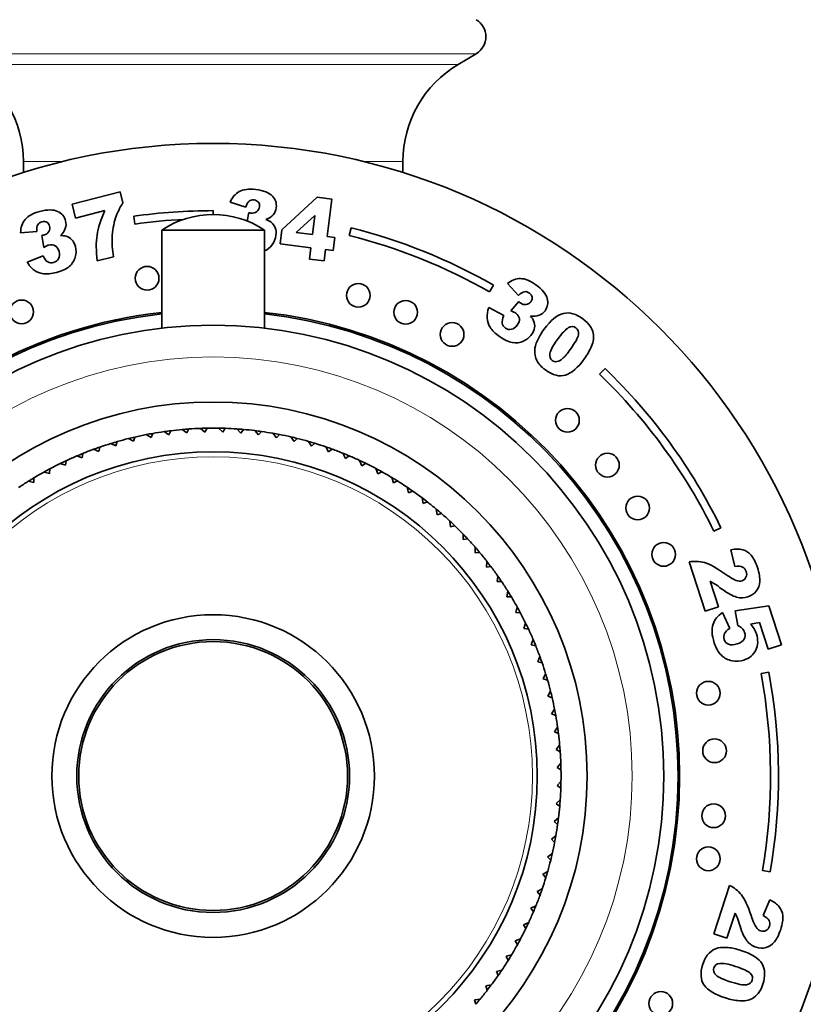
# Model space of a CAD drawing. Units: millimetres. Extents: x 0 to 2443, y 0 to 3742.
# Drawn here: x 1190 to 1239, y 1425 to 1487 of the extents above; entities that cross this region are included whole.
import ezdxf
from ezdxf import colors
from ezdxf.entities.mleader import LeaderData, LeaderLine
from ezdxf.math import Vec2, Vec3

# ---------------------------------------------------------------- set-up
doc = ezdxf.new("R2010")
doc.units = ezdxf.units.MM
doc.layers.add('DV1_Défaut', color=7, linetype='Continuous')
doc.layers.add('Défaut', color=7, linetype='Continuous')

# ---------------------------------------------------------------- blocks, each defined once
blk = doc.blocks.new('_DOT')
at = {"color": 0}
blk.add_line((0, 0), (-1, 0), dxfattribs=at)
at = {"color": 0, "const_width": 0.333}
blk.add_lwpolyline([(-0.1665, 0, 1), (0.1665, 0, 1)], format="xyb", close=True, dxfattribs=at)
blk = doc.blocks.new('SE')
at = {"layer": 'DV1_Défaut', "color": 7, "linetype": 'Continuous', "lineweight": 18}
for p, q in [((1185.469, 1485.318), (1218.744, 1485.318)), ((1186.606, 1484.643), (1217.606, 1484.643)), ((1190.106, 1478.497), (1192.601, 1478.497)), ((1211.611, 1478.497), (1214.106, 1478.497))]:
    blk.add_line(p, q, dxfattribs=at)
at = {"layer": 'DV1_Défaut', "color": 7, "linetype": 'Continuous', "lineweight": 35}
for p, q in [((1217.606, 1484.643), (1218.744, 1485.318)), ((1190.106, 1478.497), (1190.106, 1477.801)), ((1214.106, 1477.801), (1214.106, 1478.497)), ((1193.181, 1475.8), (1196.22, 1476.58)), ((1196.22, 1476.58), (1196.401, 1475.878)), ((1206.452, 1474.173), (1208.687, 1476.236)), ((1208.687, 1476.236), (1209.616, 1476.119)), ((1193.407, 1474.921), (1193.181, 1475.8)), ((1204.164, 1475.614), (1203.179, 1475.921)), ((1209.616, 1476.119), (1209.318, 1473.761)), ((1195.257, 1475.396), (1193.407, 1474.921)), ((1197.153, 1474.543), (1197.082, 1475.038)), ((1202.106, 1475.393), (1202.106, 1475.143)), ((1204.248, 1474.739), (1204.356, 1475.276)), ((1208.541, 1475.085), (1207.362, 1474.008)), ((1208.389, 1473.878), (1208.541, 1475.085)), ((1210.707, 1473.828), (1210.829, 1474.313)), ((1190.96, 1474.075), (1189.931, 1473.999)), ((1191.399, 1473.073), (1191.263, 1473.832)), ((1198.856, 1474.163), (1205.356, 1474.163)), ((1198.856, 1474.163), (1198.856, 1467.957)), ((1205.356, 1467.957), (1205.356, 1474.163)), ((1206.341, 1473.296), (1206.452, 1474.173)), ((1207.362, 1474.008), (1208.389, 1473.878)), ((1209.318, 1473.761), (1209.799, 1473.7)), ((1209.799, 1473.7), (1209.695, 1472.873)), ((1208.284, 1473.051), (1206.341, 1473.296)), ((1208.194, 1472.333), (1208.284, 1473.051)), ((1190.349, 1472.134), (1191.354, 1472.539)), ((1195.812, 1472.482), (1194.775, 1472.216)), ((1209.213, 1472.934), (1209.123, 1472.216)), ((1209.695, 1472.873), (1209.213, 1472.934)), ((1209.123, 1472.216), (1208.194, 1472.333)), ((1219.827, 1470.692), (1219.579, 1470.258)), ((1221.425, 1470.037), (1220.711, 1470.781)), ((1220.934, 1469.06), (1221.431, 1469.649)), ((1219.541, 1469.27), (1220.493, 1468.754)), ((1226.894, 1465.404), (1226.547, 1465.044)), ((1197.873, 1461.232), (1198.177, 1461.044)), ((1198.177, 1461.044), (1198.286, 1461.309)), ((1199.009, 1461.424), (1199.302, 1461.22)), ((1199.302, 1461.22), (1199.426, 1461.479)), ((1200.153, 1461.556), (1200.435, 1461.337)), ((1200.435, 1461.337), (1200.572, 1461.59)), ((1201.303, 1461.629), (1201.573, 1461.395)), ((1201.573, 1461.395), (1201.723, 1461.64)), ((1202.454, 1461.64), (1202.712, 1461.393)), ((1202.712, 1461.393), (1202.875, 1461.63)), ((1203.605, 1461.592), (1203.85, 1461.332)), ((1203.85, 1461.332), (1204.024, 1461.559)), ((1204.752, 1461.484), (1204.982, 1461.211)), ((1204.982, 1461.211), (1205.169, 1461.429)), ((1205.891, 1461.315), (1206.107, 1461.031)), ((1206.107, 1461.031), (1206.305, 1461.239)), ((1195.64, 1460.671), (1195.961, 1460.516)), ((1195.961, 1460.516), (1196.043, 1460.791)), ((1196.749, 1460.981), (1197.062, 1460.809)), ((1197.062, 1460.809), (1197.158, 1461.079)), ((1207.02, 1461.087), (1207.221, 1460.792)), ((1207.221, 1460.792), (1207.429, 1460.99)), ((1208.136, 1460.801), (1208.321, 1460.495)), ((1208.321, 1460.495), (1208.539, 1460.682)), ((1193.813, 1459.759), (1193.865, 1460.041)), ((1194.548, 1460.304), (1194.877, 1460.166)), ((1194.877, 1460.166), (1194.944, 1460.445)), ((1209.235, 1460.456), (1209.404, 1460.141)), ((1209.404, 1460.141), (1209.631, 1460.316)), ((1210.314, 1460.055), (1210.466, 1459.731)), ((1192.43, 1459.401), (1192.772, 1459.298)), ((1192.772, 1459.298), (1192.809, 1459.582)), ((1193.477, 1459.88), (1193.813, 1459.759)), ((1210.466, 1459.731), (1210.703, 1459.894)), ((1211.371, 1459.597), (1211.506, 1459.266)), ((1211.506, 1459.266), (1211.751, 1459.416)), ((1191.409, 1458.867), (1191.756, 1458.782)), ((1191.756, 1458.782), (1191.778, 1459.068)), ((1212.403, 1459.085), (1212.52, 1458.748)), ((1212.52, 1458.748), (1212.773, 1458.885)), ((1190.418, 1458.281), (1190.769, 1458.214)), ((1190.769, 1458.214), (1190.776, 1458.501)), ((1213.406, 1458.519), (1213.506, 1458.176)), ((1213.506, 1458.176), (1213.765, 1458.3)), ((1214.379, 1457.902), (1214.46, 1457.554)), ((1214.46, 1457.554), (1214.725, 1457.664)), ((1215.317, 1457.235), (1215.381, 1456.883)), ((1215.381, 1456.883), (1215.651, 1456.979)), ((1216.22, 1456.519), (1216.265, 1456.165)), ((1216.265, 1456.165), (1216.54, 1456.247)), ((1217.084, 1455.758), (1217.11, 1455.401)), ((1217.11, 1455.401), (1217.389, 1455.468)), ((1233.774, 1455.127), (1234.223, 1455.347)), ((1217.907, 1454.952), (1217.914, 1454.594)), ((1217.914, 1454.594), (1218.196, 1454.647)), ((1218.686, 1454.104), (1218.675, 1453.747)), ((1218.675, 1453.747), (1218.96, 1453.784)), ((1235.094, 1452.884), (1234.84, 1453.952)), ((1219.42, 1453.216), (1219.391, 1452.86)), ((1233.217, 1450.062), (1232.204, 1453.18)), ((1219.391, 1452.86), (1219.677, 1452.883)), ((1220.107, 1452.291), (1220.059, 1451.937)), ((1220.059, 1451.937), (1220.345, 1451.945)), ((1233.537, 1451.96), (1234.064, 1450.337)), ((1220.744, 1451.332), (1220.677, 1450.981)), ((1220.677, 1450.981), (1220.964, 1450.974)), ((1221.33, 1450.341), (1221.245, 1449.994)), ((1234.064, 1450.337), (1233.217, 1450.062)), ((1235.121, 1450.089), (1237.239, 1450.412)), ((1235.281, 1449.162), (1235.121, 1450.089)), ((1237.239, 1450.412), (1238.04, 1447.946)), ((1221.245, 1449.994), (1221.531, 1449.971)), ((1234.317, 1449.977), (1234.774, 1448.963)), ((1221.864, 1449.32), (1221.761, 1448.978)), ((1221.761, 1448.978), (1222.045, 1448.94)), ((1236.668, 1449.347), (1236.079, 1449.254)), ((1237.211, 1447.676), (1236.668, 1449.347)), ((1222.343, 1448.272), (1222.222, 1447.936)), ((1222.222, 1447.936), (1222.505, 1447.884)), ((1238.04, 1447.946), (1237.211, 1447.676)), ((1222.767, 1447.202), (1222.629, 1446.872)), ((1222.629, 1446.872), (1222.908, 1446.805)), ((1223.134, 1446.11), (1222.979, 1445.788)), ((1222.979, 1445.788), (1223.254, 1445.707)), ((1237.246, 1446.221), (1236.755, 1446.129)), ((1223.444, 1445), (1223.272, 1444.687)), ((1223.272, 1444.687), (1223.543, 1444.592)), ((1223.695, 1443.876), (1223.507, 1443.573)), ((1223.507, 1443.573), (1223.772, 1443.463)), ((1223.887, 1442.741), (1223.683, 1442.447)), ((1223.683, 1442.447), (1223.942, 1442.324)), ((1224.019, 1441.597), (1223.8, 1441.314)), ((1223.8, 1441.314), (1224.053, 1441.177)), ((1224.092, 1440.447), (1223.858, 1440.177)), ((1223.858, 1440.177), (1224.103, 1440.027)), ((1224.104, 1439.295), (1223.856, 1439.037)), ((1223.856, 1439.037), (1224.093, 1438.875)), ((1224.055, 1438.145), (1223.795, 1437.9)), ((1223.795, 1437.9), (1224.023, 1437.725)), ((1223.947, 1436.998), (1223.674, 1436.767)), ((1223.674, 1436.767), (1223.892, 1436.581)), ((1223.778, 1435.858), (1223.494, 1435.642)), ((1223.494, 1435.642), (1223.702, 1435.445)), ((1223.551, 1434.729), (1223.255, 1434.529)), ((1223.255, 1434.529), (1223.453, 1434.321)), ((1223.264, 1433.614), (1222.958, 1433.429)), ((1222.958, 1433.429), (1223.145, 1433.211)), ((1236.847, 1433.675), (1237.34, 1433.59)), ((1233.765, 1429.657), (1234.762, 1432.724)), ((1222.919, 1432.515), (1222.605, 1432.346)), ((1222.605, 1432.346), (1222.779, 1432.118)), ((1222.518, 1431.435), (1222.195, 1431.283)), ((1236.889, 1430.818), (1237.305, 1431.815)), ((1222.195, 1431.283), (1222.357, 1431.047)), ((1235.117, 1430.983), (1234.598, 1429.387)), ((1222.06, 1430.378), (1221.73, 1430.243)), ((1221.73, 1430.243), (1221.88, 1429.999)), ((1234.598, 1429.387), (1233.765, 1429.657)), ((1221.548, 1429.347), (1221.211, 1429.229)), ((1221.211, 1429.229), (1221.348, 1428.977)), ((1220.983, 1428.343), (1220.639, 1428.244)), ((1220.639, 1428.244), (1220.763, 1427.985)), ((1220.365, 1427.371), (1220.017, 1427.289)), ((1220.017, 1427.289), (1220.127, 1427.024)), ((1219.698, 1426.432), (1219.346, 1426.369)), ((1219.346, 1426.369), (1219.442, 1426.098)), ((1218.982, 1425.53), (1218.628, 1425.485)), ((1218.628, 1425.485), (1218.71, 1425.21))]:
    blk.add_line(p, q, dxfattribs=at)
for centre, radius in [((1202.106, 1439.643), 40), ((1197.928, 1471.117), 0.75), ((1211.287, 1470.037), 0.75), ((1189.995, 1468.993), 0.75), ((1214.28, 1468.967), 0.75), ((1202.106, 1439.643), 28.5), ((1217.217, 1467.567), 0.75), ((1202.106, 1439.643), 23.65), ((1224.513, 1462.138), 0.75), ((1202.106, 1439.643), 20.5), ((1227.038, 1459.302), 0.75), ((1228.955, 1456.591), 0.75), ((1230.595, 1453.659), 0.75), ((1202.106, 1439.643), 10.2), ((1202.106, 1439.643), 8.625), ((1202.106, 1439.643), 8.5), ((1233.422, 1444.878), 0.75), ((1233.816, 1441.242), 0.75), ((1233.757, 1437.133), 0.75), ((1233.422, 1434.409), 0.75), ((1230.414, 1425.265), 0.75)]:
    blk.add_circle(centre, radius, dxfattribs=at)
at = {"layer": 'DV1_Défaut', "color": 7, "linetype": 'Continuous', "lineweight": 18}
for radius in [26.5, 20.192]:
    blk.add_circle((1202.106, 1439.643), radius, dxfattribs=at)
at = {"layer": 'DV1_Défaut', "color": 7, "linetype": 'Continuous', "lineweight": 35}
for centre, radius, start, end in [((1218.106, 1486.393), 1.25, 300.67705, 59.32295), ((1182.961, 1478.497), 7.146, 0, 59.32295), ((1221.252, 1478.497), 7.146, 120.67705, 180), ((1202.106, 1439.643), 35.75, 90, 98.07834), ((1202.106, 1469.264), 5.88, 56.44423, 123.55577), ((1202.106, 1439.643), 35.25, 93.00812, 98.07834), ((1202.106, 1439.643), 35.75, 60.28575, 75.87755), ((1202.106, 1439.643), 35.25, 60.28575, 75.87755), ((1202.106, 1439.643), 29.5, 96.32509, 0), ((1202.106, 1439.643), 29.4, 96.34669, 0), ((1202.106, 1439.643), 29.5, 0, 83.67491), ((1202.106, 1439.643), 29.4, 0, 83.65331), ((1202.106, 1439.643), 35.25, 26.05633, 46.10364), ((1202.106, 1439.643), 35.75, 26.05633, 46.10364), ((1202.106, 1439.643), 22, 101.09389, 102.99889), ((1202.106, 1439.643), 22, 99.99889, 101.09389), ((1202.106, 1439.643), 22, 98.09389, 99.99889), ((1202.106, 1439.643), 22, 96.99889, 98.09389), ((1202.106, 1439.643), 22, 95.09389, 96.99889), ((1202.106, 1439.643), 22, 93.99889, 95.09389), ((1202.106, 1439.643), 22, 92.09389, 93.99889), ((1202.106, 1439.643), 22, 90.99889, 92.09389), ((1202.106, 1439.643), 22, 89.09389, 90.99889), ((1202.106, 1439.643), 22, 87.99889, 89.09389), ((1202.106, 1439.643), 22, 86.09389, 87.99889), ((1202.106, 1439.643), 22, 84.99889, 86.09389), ((1202.106, 1439.643), 22, 83.09389, 84.99889), ((1202.106, 1439.643), 22, 81.99889, 83.09389), ((1202.106, 1439.643), 22, 80.09389, 81.99889), ((1202.106, 1439.643), 22, 78.99889, 80.09389), ((1202.106, 1439.643), 22, 77.09389, 78.99889), ((1202.106, 1439.643), 22, 107.09389, 108.99889), ((1202.106, 1439.643), 22, 105.99889, 107.09389), ((1202.106, 1439.643), 22, 104.09389, 105.99889), ((1202.106, 1439.643), 22, 102.99889, 104.09389), ((1202.106, 1439.643), 22, 75.99889, 77.09389), ((1202.106, 1439.643), 22, 74.09389, 75.99889), ((1202.106, 1439.643), 22, 72.99889, 74.09389), ((1202.106, 1439.643), 22, 71.09389, 72.99889), ((1202.106, 1439.643), 22, 111.99889, 113.09389), ((1202.106, 1439.643), 22, 110.09389, 111.99889), ((1202.106, 1439.643), 22, 108.99889, 110.09389), ((1202.106, 1439.643), 22, 69.99889, 71.09389), ((1202.106, 1439.643), 22, 68.09389, 69.99889), ((1202.106, 1439.643), 22, 66.99889, 68.09389), ((1202.106, 1439.643), 22, 116.09389, 117.99889), ((1202.106, 1439.643), 22, 114.99889, 116.09389), ((1202.106, 1439.643), 22, 113.09389, 114.99889), ((1202.106, 1439.643), 22, 65.09389, 66.99889), ((1202.106, 1439.643), 22, 63.99889, 65.09389), ((1202.106, 1439.643), 22, 62.09389, 63.99889), ((1202.106, 1439.643), 22, 119.09389, 120.99889), ((1202.106, 1439.643), 22, 117.99889, 119.09389), ((1202.106, 1439.643), 22, 60.99889, 62.09389), ((1202.106, 1439.643), 22, 59.09389, 60.99889), ((1202.106, 1439.643), 22, 122.09389, 123.99889), ((1202.106, 1439.643), 22, 120.99889, 122.09389), ((1202.106, 1439.643), 22, 57.99889, 59.09389), ((1202.106, 1439.643), 22, 56.09389, 57.99889), ((1202.106, 1439.643), 22, 54.99889, 56.09389), ((1202.106, 1439.643), 22, 53.09389, 54.99889), ((1202.106, 1439.643), 22, 51.99889, 53.09389), ((1202.106, 1439.643), 22, 50.09389, 51.99889), ((1202.106, 1439.643), 22, 48.99889, 50.09389), ((1202.106, 1439.643), 22, 47.09389, 48.99889), ((1202.106, 1439.643), 22, 45.99889, 47.09389), ((1202.106, 1439.643), 22, 44.09389, 45.99889), ((1202.106, 1439.643), 22, 42.99889, 44.09389), ((1202.106, 1439.643), 22, 41.09389, 42.99889), ((1202.106, 1439.643), 22, 39.99889, 41.09389), ((1202.106, 1439.643), 22, 38.09389, 39.99889), ((1202.106, 1439.643), 22, 36.99889, 38.09389), ((1202.106, 1439.643), 22, 35.09389, 36.99889), ((1202.106, 1439.643), 22, 33.99889, 35.09389), ((1202.106, 1439.643), 22, 32.09389, 33.99889), ((1202.106, 1439.643), 22, 30.99889, 32.09389), ((1202.106, 1439.643), 22, 29.09389, 30.99889), ((1202.106, 1439.643), 22, 27.99889, 29.09389), ((1202.106, 1439.643), 22, 26.09389, 27.99889), ((1202.106, 1439.643), 22, 24.99889, 26.09389), ((1202.106, 1439.643), 22, 23.09389, 24.99889), ((1202.106, 1439.643), 22, 21.99889, 23.09389), ((1202.106, 1439.643), 22, 20.09389, 21.99889), ((1202.106, 1439.643), 22, 18.99889, 20.09389), ((1202.106, 1439.643), 22, 17.09389, 18.99889), ((1202.106, 1439.643), 22, 15.99889, 17.09389), ((1202.106, 1439.643), 22, 14.09389, 15.99889), ((1202.106, 1439.643), 35.25, 350.25203, 10.60191), ((1202.106, 1439.643), 35.75, 350.25203, 10.60191), ((1202.106, 1439.643), 22, 12.99889, 14.09389), ((1202.106, 1439.643), 22, 11.09389, 12.99889), ((1202.106, 1439.643), 22, 9.99889, 11.09389), ((1202.106, 1439.643), 22, 8.09389, 9.99889), ((1202.106, 1439.643), 22, 6.99889, 8.09389), ((1202.106, 1439.643), 22, 5.09389, 6.99889), ((1202.106, 1439.643), 22, 3.99889, 5.09389), ((1202.106, 1439.643), 22, 2.09389, 3.99889), ((1202.106, 1439.643), 22, 0.99889, 2.09389), ((1202.106, 1439.643), 22, 359.09389, 0.99889), ((1202.106, 1439.643), 22, 356.09389, 357.99889), ((1202.106, 1439.643), 22, 357.99889, 359.09389), ((1202.106, 1439.643), 22, 353.09389, 354.99889), ((1202.106, 1439.643), 22, 354.99889, 356.09389), ((1202.106, 1439.643), 22, 351.99889, 353.09389), ((1202.106, 1439.643), 22, 350.09389, 351.99889), ((1202.106, 1439.643), 22, 348.99889, 350.09389), ((1202.106, 1439.643), 22, 347.09389, 348.99889), ((1202.106, 1439.643), 22, 345.99889, 347.09389), ((1202.106, 1439.643), 22, 344.09389, 345.99889), ((1202.106, 1439.643), 22, 341.09389, 342.99889), ((1202.106, 1439.643), 22, 342.99889, 344.09389), ((1202.106, 1439.643), 22, 338.09389, 339.99889), ((1202.106, 1439.643), 22, 339.99889, 341.09389), ((1202.106, 1439.643), 22, 336.99889, 338.09389), ((1202.106, 1439.643), 22, 335.09389, 336.99889), ((1202.106, 1439.643), 22, 333.99889, 335.09389), ((1202.106, 1439.643), 22, 332.09389, 333.99889), ((1202.106, 1439.643), 22, 329.09389, 330.99889), ((1202.106, 1439.643), 22, 330.99889, 332.09389), ((1202.106, 1439.643), 22, 327.99889, 329.09389), ((1202.106, 1439.643), 22, 326.09389, 327.99889), ((1202.106, 1439.643), 22, 323.09389, 324.99889), ((1202.106, 1439.643), 22, 324.99889, 326.09389), ((1202.106, 1439.643), 22, 321.99889, 323.09389), ((1202.106, 1439.643), 22, 320.09389, 321.99889), ((1202.106, 1439.643), 22, 318.99889, 320.09389)]:
    blk.add_arc(centre, radius, start, end, dxfattribs=at)
for points, knots in [([(1203.755, 1476.599), (1204.015, 1476.74), (1204.363, 1476.782), (1205.3, 1476.664), (1205.651, 1476.525), (1205.85, 1476.31)], [0, 0, 0, 0, 0.465578, 0.465578, 1, 1, 1, 1]), ([(1205.85, 1476.31), (1206.05, 1476.096), (1206.132, 1475.846), (1206.075, 1475.398), (1206.011, 1475.253), (1205.796, 1475.007), (1205.644, 1474.907), (1205.448, 1474.829)], [0, 0, 0, 0, 0.459075, 0.459075, 0.729537, 0.729537, 1, 1, 1, 1]), ([(1204.859, 1475.335), (1204.963, 1475.411), (1205.024, 1475.512), (1205.054, 1475.75), (1205.03, 1475.848), (1204.908, 1476.005), (1204.817, 1476.052), (1204.569, 1476.084), (1204.462, 1476.058), (1204.374, 1475.993)], [0, 0, 0, 0, 0.255251, 0.255251, 0.501304, 0.501304, 0.747357, 0.747357, 1, 1, 1, 1]), ([(1190.217, 1474.841), (1190.407, 1475.067), (1190.715, 1475.235), (1191.63, 1475.47), (1192.007, 1475.47), (1192.272, 1475.343)], [0, 0, 0, 0, 0.465578, 0.465578, 1, 1, 1, 1]), ([(1192.272, 1475.343), (1192.536, 1475.218), (1192.704, 1475.016), (1192.817, 1474.578), (1192.81, 1474.42), (1192.701, 1474.112), (1192.596, 1473.963), (1192.442, 1473.818)], [0, 0, 0, 0, 0.459075, 0.459075, 0.729537, 0.729537, 1, 1, 1, 1]), ([(1204.356, 1475.276), (1204.414, 1475.26), (1204.459, 1475.249), (1204.632, 1475.228), (1204.755, 1475.257), (1204.859, 1475.335)], [0, 0, 0, 0, 0.189873, 0.189873, 1, 1, 1, 1]), ([(1191.709, 1474.071), (1191.778, 1474.181), (1191.797, 1474.297), (1191.737, 1474.53), (1191.68, 1474.612), (1191.508, 1474.713), (1191.406, 1474.724), (1191.164, 1474.661), (1191.074, 1474.598), (1191.016, 1474.505)], [0, 0, 0, 0, 0.255251, 0.255251, 0.501304, 0.501304, 0.747357, 0.747357, 1, 1, 1, 1]), ([(1206.03, 1474.31), (1206.084, 1474.173), (1206.101, 1474.015), (1206.05, 1473.613), (1205.964, 1473.406), (1205.821, 1473.217)], [0, 0, 0, 0, 0.444142, 0.444142, 1, 1, 1, 1]), ([(1191.263, 1473.832), (1191.323, 1473.838), (1191.369, 1473.845), (1191.537, 1473.888), (1191.641, 1473.961), (1191.709, 1474.071)], [0, 0, 0, 0, 0.189873, 0.189873, 1, 1, 1, 1]), ([(1192.122, 1473.172), (1192.008, 1473.244), (1191.875, 1473.261), (1191.64, 1473.201), (1191.532, 1473.152), (1191.399, 1473.073)], [0, 0, 0, 0, 0.654545, 0.654545, 1, 1, 1, 1]), ([(1191.656, 1472.152), (1191.764, 1472.093), (1191.883, 1472.08), (1192.157, 1472.151), (1192.259, 1472.231), (1192.392, 1472.484), (1192.404, 1472.632), (1192.316, 1472.976), (1192.236, 1473.099), (1192.122, 1473.172)], [0, 0, 0, 0, 0.240552, 0.240552, 0.492651, 0.492651, 0.74475, 0.74475, 1, 1, 1, 1]), ([(1193.175, 1473.55), (1193.276, 1473.442), (1193.349, 1473.302), (1193.45, 1472.91), (1193.446, 1472.685), (1193.383, 1472.456)], [0, 0, 0, 0, 0.444142, 0.444142, 1, 1, 1, 1]), ([(1193.383, 1472.456), (1193.321, 1472.227), (1193.196, 1472.03), (1192.822, 1471.704), (1192.554, 1471.577), (1191.864, 1471.4), (1191.585, 1471.372), (1191.367, 1471.401)], [0, 0, 0, 0, 0.336074, 0.336074, 0.672148, 0.672148, 1, 1, 1, 1]), ([(1221.542, 1471.098), (1221.837, 1471.095), (1222.163, 1470.965), (1222.927, 1470.41), (1223.168, 1470.119), (1223.239, 1469.835)], [0, 0, 0, 0, 0.465578, 0.465578, 1, 1, 1, 1]), ([(1221.9, 1469.458), (1222.028, 1469.475), (1222.13, 1469.533), (1222.271, 1469.728), (1222.298, 1469.825), (1222.266, 1470.022), (1222.209, 1470.107), (1222.007, 1470.254), (1221.901, 1470.283), (1221.792, 1470.268)], [0, 0, 0, 0, 0.255251, 0.255251, 0.501304, 0.501304, 0.747357, 0.747357, 1, 1, 1, 1]), ([(1221.431, 1469.649), (1221.474, 1469.606), (1221.509, 1469.576), (1221.65, 1469.473), (1221.771, 1469.44), (1221.9, 1469.458)], [0, 0, 0, 0, 0.189873, 0.189873, 1, 1, 1, 1]), ([(1223.239, 1469.835), (1223.311, 1469.551), (1223.262, 1469.293), (1222.996, 1468.927), (1222.871, 1468.831), (1222.563, 1468.719), (1222.383, 1468.705), (1222.172, 1468.731)], [0, 0, 0, 0, 0.459075, 0.459075, 0.729537, 0.729537, 1, 1, 1, 1]), ([(1221.47, 1468.566), (1221.453, 1468.7), (1221.382, 1468.813), (1221.185, 1468.956), (1221.078, 1469.008), (1220.934, 1469.06)], [0, 0, 0, 0, 0.654545, 0.654545, 1, 1, 1, 1]), ([(1224.257, 1468.9), (1224.643, 1468.982), (1225.056, 1468.863), (1225.705, 1468.392), (1225.859, 1468.24), (1225.956, 1468.091)], [0, 0, 0, 0, 0.675378, 0.675378, 1, 1, 1, 1]), ([(1220.388, 1468.275), (1220.411, 1468.154), (1220.477, 1468.054), (1220.705, 1467.888), (1220.833, 1467.861), (1221.113, 1467.92), (1221.234, 1468.004), (1221.443, 1468.292), (1221.487, 1468.431), (1221.47, 1468.566)], [0, 0, 0, 0, 0.240552, 0.240552, 0.492651, 0.492651, 0.74475, 0.74475, 1, 1, 1, 1]), ([(1225.205, 1467.543), (1225.239, 1467.738), (1225.185, 1467.886), (1224.9, 1468.093), (1224.744, 1468.095), (1224.574, 1467.996)], [0, 0, 0, 0, 0.492163, 0.492163, 1, 1, 1, 1]), ([(1221.723, 1467.138), (1221.507, 1467.04), (1221.276, 1467.011), (1220.786, 1467.091), (1220.517, 1467.217), (1219.941, 1467.635), (1219.741, 1467.833), (1219.625, 1468.019)], [0, 0, 0, 0, 0.336074, 0.336074, 0.672148, 0.672148, 1, 1, 1, 1]), ([(1222.433, 1467.995), (1222.414, 1467.849), (1222.353, 1467.703), (1222.115, 1467.376), (1221.939, 1467.236), (1221.723, 1467.138)], [0, 0, 0, 0, 0.444142, 0.444142, 1, 1, 1, 1]), ([(1222.442, 1466.575), (1222.45, 1466.745), (1222.507, 1466.945), (1222.713, 1467.406), (1222.852, 1467.643), (1223.028, 1467.884)], [0, 0, 0, 0, 0.5, 0.5, 1, 1, 1, 1]), ([(1223.846, 1465.847), (1223.955, 1465.862), (1224.074, 1465.925), (1224.329, 1466.148), (1224.496, 1466.346), (1225.004, 1467.045), (1225.172, 1467.349), (1225.205, 1467.543)], [0, 0, 0, 0, 0.288182, 0.288182, 0.576364, 0.576364, 1, 1, 1, 1]), ([(1226.14, 1467.648), (1226.165, 1467.502), (1226.168, 1467.365), (1226.133, 1467.11), (1226.095, 1466.974), (1226.036, 1466.831)], [0, 0, 0, 0, 0.5, 0.5, 1, 1, 1, 1]), ([(1226.036, 1466.831), (1225.925, 1466.555), (1225.777, 1466.291), (1225.181, 1465.47), (1224.783, 1465.123), (1224.399, 1465)], [0, 0, 0, 0, 0.308696, 0.308696, 1, 1, 1, 1]), ([(1223.401, 1466.362), (1223.366, 1466.165), (1223.414, 1466.018), (1223.637, 1465.857), (1223.736, 1465.832), (1223.846, 1465.847)], [0, 0, 0, 0, 0.60241, 0.60241, 1, 1, 1, 1]), ([(1224.399, 1465), (1224.016, 1464.876), (1223.589, 1464.985), (1222.857, 1465.517), (1222.674, 1465.714), (1222.572, 1465.916)], [0, 0, 0, 0, 0.640682, 0.640682, 1, 1, 1, 1]), ([(1236.124, 1453.612), (1236.276, 1453.442), (1236.409, 1453.183), (1236.642, 1452.466), (1236.693, 1452.168), (1236.676, 1451.938)], [0, 0, 0, 0, 0.489583, 0.489583, 1, 1, 1, 1]), ([(1234.47, 1452.43), (1234.796, 1452.199), (1235.031, 1452.06), (1235.321, 1451.966), (1235.446, 1451.959), (1235.666, 1452.031), (1235.749, 1452.105), (1235.856, 1452.326), (1235.862, 1452.445), (1235.778, 1452.705), (1235.701, 1452.8), (1235.589, 1452.857)], [0, 0, 0, 0, 0.18945, 0.18945, 0.378899, 0.378899, 0.583658, 0.583658, 0.788416, 0.788416, 1, 1, 1, 1]), ([(1236.676, 1451.938), (1236.659, 1451.707), (1236.583, 1451.506), (1236.313, 1451.161), (1236.139, 1451.04), (1235.696, 1450.896), (1235.457, 1450.892), (1234.954, 1451.024), (1234.648, 1451.193), (1234.285, 1451.464)], [0, 0, 0, 0, 0.242169, 0.242169, 0.484337, 0.484337, 0.742169, 0.742169, 1, 1, 1, 1]), ([(1234.246, 1447.277), (1234.057, 1447.46), (1233.907, 1447.723), (1233.715, 1448.313), (1233.669, 1448.532), (1233.649, 1448.915), (1233.67, 1449.087), (1233.775, 1449.394), (1233.847, 1449.527), (1233.941, 1449.643)], [0, 0, 0, 0, 0.316306, 0.316306, 0.544204, 0.544204, 0.772102, 0.772102, 1, 1, 1, 1]), ([(1235.687, 1448.297), (1235.759, 1448.426), (1235.77, 1448.57), (1235.686, 1448.829), (1235.63, 1448.918), (1235.55, 1448.995)], [0, 0, 0, 0, 0.613169, 0.613169, 1, 1, 1, 1]), ([(1236.311, 1448.951), (1236.376, 1448.847), (1236.426, 1448.739), (1236.584, 1448.254), (1236.57, 1447.913), (1236.418, 1447.607)], [0, 0, 0, 0, 0.228571, 0.228571, 1, 1, 1, 1]), ([(1234.448, 1448.659), (1234.389, 1448.537), (1234.382, 1448.411), (1234.471, 1448.137), (1234.565, 1448.036), (1234.706, 1447.978)], [0, 0, 0, 0, 0.470817, 0.470817, 1, 1, 1, 1]), ([(1234.706, 1447.978), (1234.846, 1447.918), (1235.025, 1447.924), (1235.465, 1448.068), (1235.613, 1448.169), (1235.687, 1448.297)], [0, 0, 0, 0, 0.493947, 0.493947, 1, 1, 1, 1]), ([(1236.418, 1447.607), (1236.268, 1447.3), (1236.021, 1447.091), (1235.435, 1446.901), (1235.184, 1446.886), (1234.922, 1446.934)], [0, 0, 0, 0, 0.586521, 0.586521, 1, 1, 1, 1]), ([(1236.131, 1430.817), (1236.257, 1430.445), (1236.364, 1430.199), (1236.54, 1429.956), (1236.635, 1429.879), (1236.851, 1429.809), (1236.96, 1429.819), (1237.174, 1429.933), (1237.247, 1430.024), (1237.33, 1430.28), (1237.324, 1430.4), (1237.268, 1430.51)], [0, 0, 0, 0, 0.18945, 0.18945, 0.378899, 0.378899, 0.583658, 0.583658, 0.788416, 0.788416, 1, 1, 1, 1]), ([(1238.131, 1430.802), (1238.153, 1430.579), (1238.109, 1430.295), (1237.88, 1429.59), (1237.748, 1429.324), (1237.601, 1429.151)], [0, 0, 0, 0, 0.489583, 0.489583, 1, 1, 1, 1]), ([(1237.601, 1429.151), (1237.454, 1428.977), (1237.277, 1428.861), (1236.863, 1428.742), (1236.655, 1428.746), (1236.219, 1428.888), (1236.027, 1429.023), (1235.703, 1429.419), (1235.557, 1429.73), (1235.425, 1430.156)], [0, 0, 0, 0, 0.242169, 0.242169, 0.484337, 0.484337, 0.742169, 0.742169, 1, 1, 1, 1]), ([(1233.159, 1426.423), (1232.922, 1426.749), (1232.894, 1427.189), (1233.173, 1428.05), (1233.304, 1428.285), (1233.465, 1428.444)], [0, 0, 0, 0, 0.640682, 0.640682, 1, 1, 1, 1]), ([(1234.051, 1428.771), (1234.216, 1428.817), (1234.423, 1428.824), (1234.925, 1428.77), (1235.194, 1428.711), (1235.478, 1428.619)], [0, 0, 0, 0, 0.5, 0.5, 1, 1, 1, 1]), ([(1234.145, 1427.793), (1233.947, 1427.766), (1233.823, 1427.674), (1233.738, 1427.413), (1233.745, 1427.311), (1233.793, 1427.211)], [0, 0, 0, 0, 0.60241, 0.60241, 1, 1, 1, 1]), ([(1236.824, 1427.764), (1237.021, 1427.422), (1237.036, 1426.992), (1236.788, 1426.23), (1236.691, 1426.036), (1236.579, 1425.898)], [0, 0, 0, 0, 0.675378, 0.675378, 1, 1, 1, 1]), ([(1233.793, 1427.211), (1233.841, 1427.112), (1233.937, 1427.018), (1234.229, 1426.844), (1234.468, 1426.747), (1235.29, 1426.48), (1235.631, 1426.414), (1235.826, 1426.443)], [0, 0, 0, 0, 0.288182, 0.288182, 0.576364, 0.576364, 1, 1, 1, 1]), ([(1235.826, 1426.443), (1236.022, 1426.471), (1236.146, 1426.568), (1236.255, 1426.903), (1236.209, 1427.052), (1236.062, 1427.183)], [0, 0, 0, 0, 0.492163, 0.492163, 1, 1, 1, 1]), ([(1235.405, 1425.432), (1235.109, 1425.452), (1234.812, 1425.512), (1233.847, 1425.825), (1233.394, 1426.096), (1233.159, 1426.423)], [0, 0, 0, 0, 0.308696, 0.308696, 1, 1, 1, 1]), ([(1236.214, 1425.586), (1236.083, 1425.517), (1235.955, 1425.472), (1235.701, 1425.427), (1235.56, 1425.42), (1235.405, 1425.432)], [0, 0, 0, 0, 0.5, 0.5, 1, 1, 1, 1])]:
    blk.add_open_spline(points, degree=3, knots=knots, dxfattribs=at)
for points in [[(1203.179, 1475.921), (1203.304, 1476.232), (1203.496, 1476.457), (1203.755, 1476.599)], [(1196.401, 1475.878), (1196.197, 1475.571), (1196.043, 1475.256), (1195.937, 1474.934)], [(1204.374, 1475.993), (1204.286, 1475.926), (1204.216, 1475.8), (1204.164, 1475.614)], [(1194.765, 1473.853), (1194.834, 1474.312), (1194.998, 1474.827), (1195.257, 1475.396)], [(1195.937, 1474.934), (1195.809, 1474.541), (1195.736, 1474.122), (1195.718, 1473.675)], [(1189.931, 1473.999), (1189.933, 1474.334), (1190.028, 1474.613), (1190.217, 1474.841)], [(1191.016, 1474.505), (1190.958, 1474.41), (1190.94, 1474.268), (1190.96, 1474.075)], [(1205.448, 1474.829), (1205.592, 1474.774), (1205.699, 1474.717), (1205.772, 1474.658)], [(1205.772, 1474.658), (1205.89, 1474.563), (1205.975, 1474.448), (1206.03, 1474.31)], [(1192.442, 1473.818), (1192.597, 1473.82), (1192.717, 1473.807), (1192.807, 1473.778)], [(1192.807, 1473.778), (1192.951, 1473.733), (1193.073, 1473.658), (1193.175, 1473.55)], [(1194.775, 1472.216), (1194.699, 1472.849), (1194.696, 1473.395), (1194.765, 1473.853)], [(1195.718, 1473.675), (1195.702, 1473.328), (1195.733, 1472.93), (1195.812, 1472.482)], [(1205.821, 1473.217), (1205.7, 1473.055), (1205.545, 1472.931), (1205.358, 1472.847)], [(1191.354, 1472.539), (1191.449, 1472.34), (1191.55, 1472.211), (1191.656, 1472.152)], [(1190.791, 1471.628), (1190.625, 1471.749), (1190.478, 1471.918), (1190.349, 1472.134)], [(1191.367, 1471.401), (1191.151, 1471.43), (1190.958, 1471.506), (1190.791, 1471.628)], [(1220.711, 1470.781), (1220.97, 1470.994), (1221.246, 1471.098), (1221.542, 1471.098)], [(1221.792, 1470.268), (1221.683, 1470.252), (1221.561, 1470.175), (1221.425, 1470.037)], [(1219.432, 1468.607), (1219.42, 1468.813), (1219.456, 1469.033), (1219.541, 1469.27)], [(1220.493, 1468.754), (1220.4, 1468.554), (1220.366, 1468.394), (1220.388, 1468.275)], [(1222.172, 1468.731), (1222.272, 1468.613), (1222.339, 1468.512), (1222.374, 1468.425)], [(1223.028, 1467.884), (1223.46, 1468.479), (1223.87, 1468.817), (1224.257, 1468.9)], [(1219.625, 1468.019), (1219.509, 1468.204), (1219.445, 1468.401), (1219.432, 1468.607)], [(1222.374, 1468.425), (1222.432, 1468.285), (1222.451, 1468.143), (1222.433, 1467.995)], [(1225.956, 1468.091), (1226.054, 1467.94), (1226.116, 1467.792), (1226.14, 1467.648)], [(1224.574, 1467.996), (1224.404, 1467.896), (1224.175, 1467.649), (1223.89, 1467.256)], [(1223.89, 1467.256), (1223.6, 1466.857), (1223.437, 1466.559), (1223.401, 1466.362)], [(1222.572, 1465.916), (1222.472, 1466.117), (1222.428, 1466.337), (1222.442, 1466.575)], [(1234.84, 1453.952), (1235.145, 1454.006), (1235.398, 1454.006), (1235.598, 1453.949)], [(1235.598, 1453.949), (1235.797, 1453.894), (1235.973, 1453.781), (1236.124, 1453.612)], [(1232.204, 1453.18), (1232.524, 1453.244), (1232.848, 1453.231), (1233.179, 1453.138)], [(1233.179, 1453.138), (1233.509, 1453.044), (1233.939, 1452.808), (1234.47, 1452.43)], [(1235.589, 1452.857), (1235.479, 1452.914), (1235.313, 1452.923), (1235.094, 1452.884)], [(1233.845, 1451.785), (1233.764, 1451.837), (1233.662, 1451.895), (1233.537, 1451.96)], [(1234.285, 1451.464), (1234.072, 1451.626), (1233.925, 1451.733), (1233.845, 1451.785)], [(1233.941, 1449.643), (1234.033, 1449.758), (1234.158, 1449.869), (1234.317, 1449.977)], [(1234.774, 1448.963), (1234.613, 1448.883), (1234.505, 1448.781), (1234.448, 1448.659)], [(1235.55, 1448.995), (1235.492, 1449.054), (1235.402, 1449.108), (1235.281, 1449.162)], [(1236.079, 1449.254), (1236.17, 1449.156), (1236.248, 1449.055), (1236.311, 1448.951)], [(1234.922, 1446.934), (1234.661, 1446.981), (1234.435, 1447.096), (1234.246, 1447.277)], [(1234.762, 1432.724), (1235.053, 1432.59), (1235.303, 1432.392), (1235.513, 1432.127)], [(1235.513, 1432.127), (1235.721, 1431.862), (1235.927, 1431.425), (1236.131, 1430.817)], [(1237.305, 1431.815), (1237.579, 1431.681), (1237.78, 1431.535), (1237.906, 1431.374)], [(1237.906, 1431.374), (1238.033, 1431.215), (1238.108, 1431.024), (1238.131, 1430.802)], [(1235.26, 1430.665), (1235.227, 1430.754), (1235.178, 1430.859), (1235.117, 1430.983)], [(1237.268, 1430.51), (1237.213, 1430.62), (1237.087, 1430.722), (1236.889, 1430.818)], [(1235.425, 1430.156), (1235.35, 1430.408), (1235.295, 1430.578), (1235.26, 1430.665)], [(1233.465, 1428.444), (1233.625, 1428.601), (1233.821, 1428.712), (1234.051, 1428.771)], [(1235.478, 1428.619), (1236.177, 1428.391), (1236.625, 1428.107), (1236.824, 1427.764)], [(1235.146, 1427.605), (1234.677, 1427.757), (1234.344, 1427.82), (1234.145, 1427.793)], [(1236.062, 1427.183), (1235.914, 1427.314), (1235.609, 1427.455), (1235.146, 1427.605)], [(1236.579, 1425.898), (1236.466, 1425.758), (1236.344, 1425.654), (1236.214, 1425.586)]]:
    blk.add_open_spline(points, degree=3, dxfattribs=at)

msp = doc.modelspace()

# ---------------------------------------------------------------- block references
at = {"layer": 'Défaut'}
msp.add_blockref('SE', (0, 0), dxfattribs=at)

# ---------------------------------------------------------------- leaders
at = {"layer": 'Défaut', "color": 7, "linetype": 'Continuous', "lineweight": 18}
ml = msp.add_multileader_mtext('Standard', dxfattribs=at)
ml.set_content('{\\pxsm0.9;\\fSolid Edge ISO|b1||i0||c0|p34;\\W1.;10/11/2020\\P}', color=256)
ml.set_leader_properties()
ml.set_arrow_properties(name='DOT')
ml.build(insert=Vec2(0, 0))
ml.multileader.update_dxf_attribs({"leader_type": 0, "dogleg_length": 0, "arrow_head_size": 12})
ctx = ml.context
ctx.base_point, ctx.char_height, ctx.arrow_head_size, ctx.landing_gap_size = Vec3(2355.867, 3734.979), 12, 12, 4.2
notes = []
notes.append((ctx, [(0, (0, 0, 0), (0, 0), (1, 0), 1, [])]))
ctx.mtext.insert = Vec3(2357.867, 3741.099)
for ctx, leaders in notes:
    for number, flags, end, landing, length, lines in leaders:
        leader = LeaderData()
        leader.index, (leader.has_last_leader_line, leader.has_dogleg_vector, leader.attachment_direction) = number, flags
        leader.last_leader_point, leader.dogleg_vector, leader.dogleg_length = Vec3(end), Vec3(landing), length
        for number, points, colour, breaks in lines:
            line = LeaderLine()
            line.index, line.vertices, line.color, line.breaks = number, Vec3.list(points), colors.encode_raw_color(colour), breaks
            leader.lines.append(line)
        ctx.leaders.append(leader)

doc.saveas('drawing.dxf')
